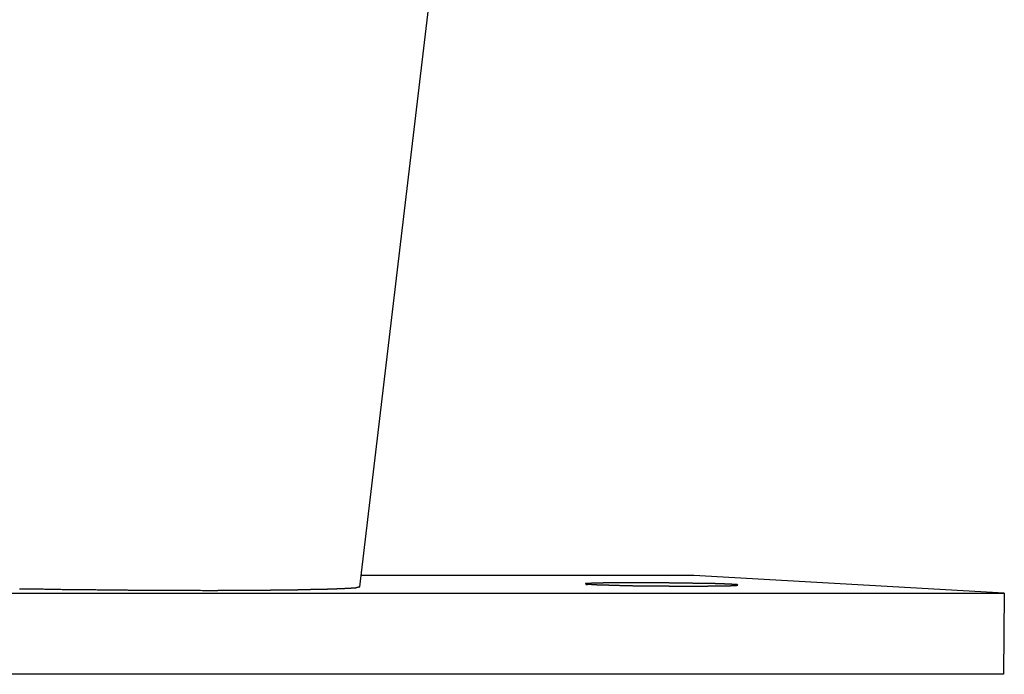
# Model space of a CAD drawing. Extents: x -75 to 75, y -39 to 39.
# Drawn here: x 17 to 18, y -36 to -35 of the extents above; entities that cross this region are included whole.
import ezdxf

# ---------------------------------------------------------------- set-up
doc = ezdxf.new("R2010")
doc.units = 0
doc.layers.get('0').update_dxf_attribs({"linetype": 'CONTINUOUS'})

msp = doc.modelspace()

# ---------------------------------------------------------------- linework, layer by layer
at = {"color": 0}
for points in [[(17.1866, -35.6064), (17.305, -34.6093)], [(17.1866, -35.6064), (17.305, -34.6093)], [(17.1866, -35.6064), (17.305, -34.6093)], [(17.1866, -35.6064), (17.305, -34.6093)], [(17.1866, -35.6064), (17.305, -34.6093)], [(17.1866, -35.6064), (17.305, -34.6093)], [(17.1866, -35.6064), (17.305, -34.6093)], [(17.1866, -35.6064), (17.305, -34.6093)], [(17.1866, -35.6064), (17.305, -34.6093)], [(17.1866, -35.6064), (17.305, -34.6093)], [(17.1866, -35.6064), (17.305, -34.6093)], [(17.1866, -35.6064), (17.305, -34.6093)], [(17.1866, -35.6064), (17.305, -34.6093)], [(17.1866, -35.6064), (17.305, -34.6093)], [(17.1866, -35.6064), (17.305, -34.6093)], [(17.1866, -35.6064), (17.305, -34.6093)], [(17.1866, -35.6064), (17.305, -34.6093)], [(17.1866, -35.6064), (17.305, -34.6093)], [(17.1866, -35.6064), (17.305, -34.6093)], [(17.1866, -35.6064), (17.305, -34.6093)], [(17.1866, -35.6064), (17.305, -34.6093)], [(17.1879, -35.5954), (17.1879, -35.5954)], [(17.5161, -35.5954), (17.1879, -35.5954)], [(17.5161, -35.5954), (17.1879, -35.5954)], [(17.5161, -35.5954), (17.1879, -35.5954)], [(17.5161, -35.5954), (17.1879, -35.5954)], [(17.5161, -35.5954), (17.1879, -35.5954)], [(17.5161, -35.5954), (17.1879, -35.5954)], [(17.5161, -35.5954), (17.1879, -35.5954)], [(17.5161, -35.5954), (17.1879, -35.5954)], [(17.5161, -35.5954), (17.1879, -35.5954)], [(17.5161, -35.5954), (17.1879, -35.5954)], [(17.5161, -35.5954), (17.1879, -35.5954)], [(17.5161, -35.5954), (17.1879, -35.5954)], [(17.5161, -35.5954), (17.1879, -35.5954)], [(17.5161, -35.5954), (17.1879, -35.5954)], [(17.5161, -35.5954), (17.1879, -35.5954)], [(17.5161, -35.5954), (17.1879, -35.5954)], [(17.5161, -35.5954), (17.1879, -35.5954)], [(17.5161, -35.5954), (17.1879, -35.5954)], [(17.5161, -35.5954), (17.1879, -35.5954)], [(17.5161, -35.5954), (17.1879, -35.5954)], [(17.5161, -35.5954), (17.1879, -35.5954)], [(17.5161, -35.5954), (17.5161, -35.5954)], [(17.8222, -35.6128), (17.5161, -35.5954)], [(17.8222, -35.6128), (17.5161, -35.5954)], [(17.8222, -35.6128), (17.5161, -35.5954)], [(17.8222, -35.6128), (17.5161, -35.5954)], [(17.8222, -35.6128), (17.5161, -35.5954)], [(17.8222, -35.6128), (17.5161, -35.5954)], [(17.8222, -35.6128), (17.5161, -35.5954)], [(17.8222, -35.6128), (17.5161, -35.5954)], [(17.8222, -35.6128), (17.5161, -35.5954)], [(17.8222, -35.6128), (17.5161, -35.5954)], [(17.8222, -35.6128), (17.5161, -35.5954)], [(17.8222, -35.6128), (17.5161, -35.5954)], [(17.8222, -35.6128), (17.5161, -35.5954)], [(17.8222, -35.6128), (17.5161, -35.5954)], [(17.8222, -35.6128), (17.5161, -35.5954)], [(17.8222, -35.6128), (17.5161, -35.5954)], [(17.8222, -35.6128), (17.5161, -35.5954)], [(17.8222, -35.6128), (17.5161, -35.5954)], [(17.8222, -35.6128), (17.5161, -35.5954)], [(17.8222, -35.6128), (17.5161, -35.5954)], [(17.8222, -35.6128), (17.5161, -35.5954)], [(17.5161, -35.5954), (17.5161, -35.5954)], [(16.8509, -35.6083), (16.8521, -35.6083), (16.853, -35.6083), (16.8542, -35.6083), (16.8551, -35.6083), (16.8563, -35.6083), (16.8575, -35.6083), (16.8587, -35.6085), (16.8587, -35.6085), (16.8596, -35.6085), (16.8608, -35.6085), (16.8617, -35.6085), (16.8629, -35.6085), (16.8638, -35.6085), (16.865, -35.6085), (16.866, -35.6085), (16.8672, -35.6085), (16.8681, -35.6085), (16.8693, -35.6085), (16.8702, -35.6085), (16.8714, -35.6085), (16.8723, -35.6085), (16.8735, -35.6085), (16.8747, -35.6085), (16.8759, -35.6088), (16.8759, -35.6088), (16.8768, -35.6088), (16.878, -35.6088), (16.8789, -35.6088), (16.8801, -35.6088), (16.881, -35.6088), (16.8822, -35.6088), (16.8831, -35.6088), (16.8843, -35.6088), (16.8852, -35.6088), (16.8864, -35.6088), (16.8873, -35.6088), (16.8885, -35.6088), (16.8894, -35.6088), (16.8906, -35.6088), (16.8918, -35.6088), (16.893, -35.609), (16.893, -35.609), (16.8939, -35.609), (16.8951, -35.609), (16.896, -35.609), (16.8972, -35.609), (16.8981, -35.609), (16.8993, -35.609), (16.9003, -35.609), (16.9015, -35.609), (16.9024, -35.609), (16.9036, -35.609), (16.9045, -35.609), (16.9057, -35.609), (16.9066, -35.609), (16.9078, -35.609), (16.909, -35.609), (16.9102, -35.6092), (16.9102, -35.6092), (16.9111, -35.6092), (16.9123, -35.6092), (16.9132, -35.6092), (16.9144, -35.6092), (16.9153, -35.6092), (16.9165, -35.6092), (16.9176, -35.6092), (16.9188, -35.6092), (16.9197, -35.6092), (16.9209, -35.6092), (16.9218, -35.6092), (16.923, -35.6092), (16.9239, -35.6092), (16.9251, -35.6092), (16.9263, -35.6092), (16.9275, -35.6094), (16.9275, -35.6094), (16.9284, -35.6094), (16.9293, -35.6094), (16.9302, -35.6094), (16.9314, -35.6094), (16.9323, -35.6094), (16.9334, -35.6094), (16.9343, -35.6094), (16.9355, -35.6094), (16.9364, -35.6094), (16.9373, -35.6094), (16.9382, -35.6094), (16.9394, -35.6094), (16.9403, -35.6094), (16.9415, -35.6094), (16.9424, -35.6094), (16.9436, -35.6095), (16.9436, -35.6095), (16.9445, -35.6095), (16.9454, -35.6095), (16.9463, -35.6095), (16.9472, -35.6095), (16.9481, -35.6095), (16.949, -35.6095), (16.9499, -35.6095), (16.9508, -35.6095), (16.9517, -35.6095), (16.9526, -35.6095), (16.9535, -35.6095), (16.9544, -35.6095), (16.9553, -35.6095), (16.9562, -35.6095), (16.9571, -35.6095), (16.958, -35.6096), (16.958, -35.6096), (16.9589, -35.6096), (16.9601, -35.6096), (16.961, -35.6096), (16.9622, -35.6096), (16.9631, -35.6096), (16.9643, -35.6096), (16.9654, -35.6096), (16.9666, -35.6096), (16.9675, -35.6096), (16.9687, -35.6096), (16.9696, -35.6096), (16.9708, -35.6096), (16.9717, -35.6096), (16.9729, -35.6096), (16.9741, -35.6096), (16.9753, -35.6097), (16.9753, -35.6097), (16.9768, -35.6097), (16.9783, -35.6097), (16.9798, -35.6097), (16.9813, -35.6097), (16.9828, -35.6097), (16.9843, -35.6097), (16.9858, -35.6097), (16.9876, -35.6097), (16.9891, -35.6097), (16.9906, -35.6097), (16.9921, -35.6097), (16.9938, -35.6097), (16.9953, -35.6097), (16.9968, -35.6097), (16.9983, -35.6097), (17.0001, -35.6098), (17.0001, -35.6098), (17.0019, -35.6098), (17.004, -35.6098), (17.0058, -35.6098), (17.0079, -35.6098), (17.0097, -35.6098), (17.0118, -35.6098), (17.0136, -35.6098), (17.0157, -35.6098), (17.0175, -35.6098), (17.0196, -35.6098), (17.0214, -35.6098), (17.0235, -35.6098), (17.0253, -35.6098), (17.0274, -35.6098), (17.0295, -35.6098), (17.0316, -35.6099)], [(17.0316, -35.6099), (17.0391, -35.6099), (17.0391, -35.6099), (17.0394, -35.6099), (17.04, -35.6099), (17.0403, -35.6099), (17.0409, -35.6099), (17.0412, -35.6099), (17.0418, -35.6099), (17.0421, -35.6099), (17.0427, -35.6099), (17.043, -35.6099), (17.0436, -35.6099), (17.0439, -35.6099), (17.0445, -35.6099), (17.0448, -35.6099), (17.0454, -35.6099), (17.046, -35.6099), (17.0466, -35.6099), (17.0466, -35.6099), (17.0469, -35.6098), (17.0475, -35.6098), (17.0478, -35.6098), (17.0484, -35.6098), (17.0487, -35.6098), (17.0493, -35.6098), (17.0496, -35.6098), (17.0502, -35.6098), (17.0505, -35.6098), (17.0511, -35.6098), (17.0514, -35.6098), (17.052, -35.6098), (17.0523, -35.6098), (17.0529, -35.6098), (17.0535, -35.6098), (17.0541, -35.6098), (17.0541, -35.6098), (17.0544, -35.6098), (17.055, -35.6098), (17.0553, -35.6098), (17.0559, -35.6098), (17.0562, -35.6098), (17.0568, -35.6098), (17.0571, -35.6098), (17.0577, -35.6098), (17.058, -35.6098), (17.0586, -35.6098), (17.0589, -35.6098), (17.0595, -35.6098), (17.0598, -35.6098), (17.0604, -35.6098), (17.061, -35.6098), (17.0616, -35.6098), (17.0616, -35.6098), (17.0619, -35.6098), (17.0625, -35.6098), (17.0628, -35.6098), (17.0634, -35.6098), (17.0637, -35.6098), (17.0643, -35.6098), (17.0646, -35.6098), (17.0652, -35.6098), (17.0655, -35.6098), (17.0661, -35.6098), (17.0664, -35.6098), (17.067, -35.6098), (17.0673, -35.6098), (17.0679, -35.6098), (17.0685, -35.6098), (17.0691, -35.6098), (17.0691, -35.6098), (17.0694, -35.6097), (17.07, -35.6097), (17.0703, -35.6097), (17.0709, -35.6097), (17.0712, -35.6097), (17.0718, -35.6097), (17.0721, -35.6097), (17.0727, -35.6097), (17.073, -35.6097), (17.0736, -35.6097), (17.0739, -35.6097), (17.0745, -35.6097), (17.0748, -35.6097), (17.0754, -35.6097), (17.0759, -35.6097), (17.0765, -35.6097), (17.0765, -35.6097), (17.0768, -35.6097), (17.0774, -35.6097), (17.0777, -35.6097), (17.0783, -35.6097), (17.0786, -35.6097), (17.0792, -35.6097), (17.0795, -35.6097), (17.0801, -35.6097), (17.0804, -35.6097), (17.081, -35.6097), (17.0813, -35.6097), (17.0819, -35.6097), (17.0822, -35.6097), (17.0828, -35.6097), (17.0833, -35.6097), (17.0839, -35.6097), (17.0839, -35.6097), (17.0842, -35.6097), (17.0848, -35.6097), (17.0851, -35.6097), (17.0857, -35.6097), (17.086, -35.6097), (17.0866, -35.6097), (17.0869, -35.6097), (17.0875, -35.6097), (17.0878, -35.6097), (17.0884, -35.6097), (17.0887, -35.6097), (17.0893, -35.6097), (17.0896, -35.6097), (17.0902, -35.6097), (17.0906, -35.6097), (17.0912, -35.6097), (17.0912, -35.6097), (17.0915, -35.6096), (17.0921, -35.6096), (17.0924, -35.6096), (17.093, -35.6096), (17.0933, -35.6096), (17.0939, -35.6096), (17.0942, -35.6096), (17.0948, -35.6096), (17.0951, -35.6096), (17.0957, -35.6096), (17.096, -35.6096), (17.0966, -35.6096), (17.0969, -35.6096), (17.0975, -35.6096), (17.0978, -35.6096), (17.0984, -35.6096), (17.0984, -35.6096), (17.0987, -35.6095), (17.0991, -35.6095), (17.0994, -35.6095), (17.1, -35.6095), (17.1003, -35.6095), (17.1009, -35.6095), (17.1012, -35.6095), (17.1018, -35.6095), (17.1021, -35.6095), (17.1027, -35.6095), (17.103, -35.6095), (17.1036, -35.6095), (17.1039, -35.6095), (17.1045, -35.6095), (17.1048, -35.6095), (17.1054, -35.6095), (17.1054, -35.6095), (17.1057, -35.6094), (17.106, -35.6094), (17.1063, -35.6094), (17.1069, -35.6094), (17.1072, -35.6094), (17.1078, -35.6094), (17.1081, -35.6094), (17.1087, -35.6094), (17.109, -35.6094), (17.1096, -35.6094), (17.1099, -35.6094), (17.1105, -35.6094), (17.1108, -35.6094), (17.1114, -35.6094), (17.1117, -35.6094), (17.1123, -35.6094), (17.1123, -35.6094), (17.1126, -35.6094), (17.1129, -35.6094), (17.1132, -35.6094), (17.1138, -35.6094), (17.1141, -35.6094), (17.1147, -35.6094), (17.115, -35.6094), (17.1156, -35.6094), (17.1159, -35.6094), (17.1164, -35.6094), (17.1167, -35.6094), (17.1173, -35.6094), (17.1176, -35.6094), (17.1182, -35.6094), (17.1185, -35.6094), (17.1191, -35.6094), (17.1191, -35.6094), (17.1194, -35.6093), (17.1197, -35.6093), (17.12, -35.6093), (17.1206, -35.6093), (17.1209, -35.6093), (17.1214, -35.6093), (17.1217, -35.6093), (17.1223, -35.6093), (17.1226, -35.6093), (17.1229, -35.6093), (17.1232, -35.6093), (17.1238, -35.6093), (17.1241, -35.6093), (17.1247, -35.6093), (17.125, -35.6093), (17.1256, -35.6093), (17.1256, -35.6093), (17.1259, -35.6092), (17.1262, -35.6092), (17.1265, -35.6092), (17.1271, -35.6092), (17.1274, -35.6092), (17.1277, -35.6092), (17.128, -35.6092), (17.1286, -35.6092), (17.1289, -35.6092), (17.1292, -35.6092), (17.1295, -35.6092), (17.1301, -35.6092), (17.1304, -35.6092), (17.131, -35.6092), (17.1313, -35.6092), (17.1319, -35.6092), (17.1319, -35.6092), (17.1322, -35.6091), (17.1325, -35.6091), (17.1328, -35.6091), (17.1334, -35.6091), (17.1337, -35.6091), (17.134, -35.6091), (17.1343, -35.6091), (17.1349, -35.6091), (17.1352, -35.6091), (17.1355, -35.6091), (17.1358, -35.6091), (17.1364, -35.6091), (17.1367, -35.6091), (17.1371, -35.6091), (17.1374, -35.6091), (17.138, -35.6091), (17.138, -35.6091), (17.1383, -35.6089), (17.1386, -35.6089), (17.1389, -35.6089), (17.1393, -35.6089), (17.1396, -35.6089), (17.1399, -35.6089), (17.1402, -35.6089), (17.1408, -35.6089), (17.1411, -35.6089), (17.1414, -35.6089), (17.1417, -35.6089), (17.1423, -35.6089), (17.1426, -35.6089), (17.1429, -35.6089), (17.1432, -35.6089), (17.1438, -35.6089), (17.1438, -35.6089), (17.1441, -35.6088), (17.1444, -35.6088), (17.1447, -35.6088), (17.145, -35.6088), (17.1453, -35.6088), (17.1456, -35.6088), (17.1459, -35.6088), (17.1465, -35.6088), (17.1468, -35.6088), (17.1471, -35.6088), (17.1474, -35.6088), (17.1478, -35.6088), (17.1481, -35.6088), (17.1484, -35.6088), (17.1487, -35.6088), (17.1493, -35.6088), (17.1493, -35.6088), (17.1496, -35.6087), (17.1499, -35.6087), (17.1502, -35.6087), (17.1505, -35.6087), (17.1508, -35.6087), (17.1511, -35.6087), (17.1514, -35.6087), (17.1519, -35.6087), (17.1522, -35.6087), (17.1525, -35.6087), (17.1528, -35.6087), (17.1531, -35.6087), (17.1534, -35.6087), (17.1537, -35.6087), (17.154, -35.6087), (17.1546, -35.6087), (17.1546, -35.6087), (17.1549, -35.6085), (17.1552, -35.6085), (17.1555, -35.6085), (17.1558, -35.6085), (17.1561, -35.6085), (17.1564, -35.6085), (17.1567, -35.6085), (17.157, -35.6085), (17.1573, -35.6085), (17.1576, -35.6085), (17.1579, -35.6085), (17.1582, -35.6085), (17.1585, -35.6085), (17.1588, -35.6085), (17.1591, -35.6085), (17.1594, -35.6085), (17.1594, -35.6085), (17.1595, -35.6084), (17.1598, -35.6084), (17.1601, -35.6084), (17.1604, -35.6084), (17.1607, -35.6084), (17.161, -35.6084), (17.1613, -35.6084), (17.1616, -35.6084), (17.1619, -35.6084), (17.1622, -35.6084), (17.1625, -35.6084), (17.1628, -35.6084), (17.1631, -35.6084), (17.1634, -35.6084), (17.1637, -35.6084), (17.164, -35.6084), (17.164, -35.6084), (17.164, -35.6082), (17.1643, -35.6082), (17.1646, -35.6082), (17.1649, -35.6082), (17.1651, -35.6082), (17.1654, -35.6082), (17.1657, -35.6082), (17.166, -35.6082), (17.166, -35.6082), (17.1663, -35.6082), (17.1666, -35.6082), (17.1669, -35.6082), (17.1672, -35.6082), (17.1675, -35.6082), (17.1678, -35.6082), (17.1681, -35.6082), (17.1681, -35.6082), (17.1681, -35.608), (17.1684, -35.608), (17.1687, -35.608), (17.169, -35.608), (17.169, -35.608), (17.1693, -35.608), (17.1696, -35.608), (17.1699, -35.608), (17.1699, -35.608), (17.1702, -35.608), (17.1705, -35.608), (17.1708, -35.608), (17.171, -35.608), (17.1713, -35.608), (17.1716, -35.608), (17.1719, -35.608), (17.1719, -35.608), (17.1719, -35.6078), (17.1722, -35.6078), (17.1723, -35.6078), (17.1726, -35.6078), (17.1726, -35.6078), (17.1729, -35.6078), (17.1732, -35.6078), (17.1735, -35.6078), (17.1735, -35.6078), (17.1738, -35.6078), (17.1741, -35.6078), (17.1744, -35.6078), (17.1744, -35.6078), (17.1747, -35.6078), (17.175, -35.6078), (17.1753, -35.6078), (17.1753, -35.6078), (17.1753, -35.6077), (17.1756, -35.6077), (17.1756, -35.6077), (17.1759, -35.6077), (17.1759, -35.6077), (17.1762, -35.6077), (17.1764, -35.6077), (17.1767, -35.6077), (17.1767, -35.6077), (17.177, -35.6077), (17.177, -35.6077), (17.1773, -35.6077), (17.1773, -35.6077), (17.1776, -35.6077), (17.1779, -35.6077), (17.1782, -35.6077), (17.1782, -35.6077), (17.1782, -35.6075), (17.1785, -35.6075), (17.1785, -35.6075), (17.1788, -35.6075), (17.1788, -35.6075), (17.1791, -35.6075), (17.1791, -35.6075), (17.1794, -35.6075), (17.1794, -35.6075), (17.1797, -35.6075), (17.1797, -35.6075), (17.18, -35.6075), (17.18, -35.6075), (17.1803, -35.6075), (17.1804, -35.6075), (17.1807, -35.6075), (17.1807, -35.6075), (17.1807, -35.6073), (17.1807, -35.6073), (17.1807, -35.6073), (17.181, -35.6073), (17.181, -35.6073), (17.1813, -35.6073), (17.1813, -35.6073), (17.1816, -35.6073), (17.1816, -35.6073), (17.1819, -35.6073), (17.1819, -35.6073), (17.1822, -35.6073), (17.1822, -35.6073), (17.1825, -35.6073), (17.1825, -35.6073), (17.1828, -35.6073), (17.1828, -35.6073), (17.1828, -35.607), (17.1828, -35.607), (17.1828, -35.607), (17.1831, -35.607), (17.1831, -35.607), (17.1834, -35.607), (17.1834, -35.607), (17.1837, -35.607), (17.1837, -35.6069), (17.1839, -35.6069), (17.1839, -35.6069), (17.1842, -35.6069), (17.1842, -35.6069), (17.1845, -35.6069), (17.1845, -35.6069), (17.1848, -35.6069), (17.1848, -35.6069), (17.1848, -35.6066), (17.1848, -35.6066), (17.1848, -35.6066), (17.1851, -35.6066), (17.1851, -35.6066), (17.1854, -35.6066), (17.1854, -35.6066), (17.1857, -35.6066), (17.1857, -35.6064), (17.1857, -35.6064), (17.1857, -35.6064), (17.186, -35.6064), (17.186, -35.6064), (17.1863, -35.6064), (17.1863, -35.6064), (17.1866, -35.6064)], [(17.1866, -35.6064), (17.1866, -35.6064)], [(17.4151, -35.6041), (17.4175, -35.6042), (17.4175, -35.6042), (17.4175, -35.6042), (17.4178, -35.6042), (17.4178, -35.6042), (17.4181, -35.6042), (17.4181, -35.6042), (17.4184, -35.6042), (17.4186, -35.6042), (17.4189, -35.6042), (17.4189, -35.6042), (17.4192, -35.6042), (17.4192, -35.6042), (17.4195, -35.6042), (17.4195, -35.6042), (17.4198, -35.6042), (17.4201, -35.6042), (17.4204, -35.6044), (17.4204, -35.6044), (17.4204, -35.6044), (17.4207, -35.6044), (17.4208, -35.6044), (17.4211, -35.6044), (17.4211, -35.6044), (17.4214, -35.6044), (17.4217, -35.6044), (17.422, -35.6044), (17.422, -35.6044), (17.4223, -35.6044), (17.4226, -35.6044), (17.4229, -35.6044), (17.4229, -35.6044), (17.4232, -35.6044), (17.4235, -35.6044), (17.4238, -35.6045), (17.4238, -35.6045), (17.4238, -35.6045), (17.4241, -35.6045), (17.4244, -35.6045), (17.4247, -35.6045), (17.4247, -35.6045), (17.425, -35.6045), (17.4253, -35.6045), (17.4256, -35.6045), (17.4256, -35.6045), (17.4259, -35.6045), (17.4262, -35.6045), (17.4265, -35.6045), (17.4268, -35.6045), (17.4271, -35.6045), (17.4274, -35.6045), (17.4277, -35.6046), (17.4277, -35.6046), (17.4278, -35.6046), (17.4281, -35.6046), (17.4284, -35.6046), (17.4287, -35.6046), (17.429, -35.6046), (17.4293, -35.6046), (17.4296, -35.6046), (17.4299, -35.6046), (17.4302, -35.6046), (17.4305, -35.6046), (17.4308, -35.6046), (17.4311, -35.6046), (17.4314, -35.6046), (17.4317, -35.6046), (17.432, -35.6046), (17.4323, -35.6048), (17.4323, -35.6048), (17.4326, -35.6048), (17.4329, -35.6048), (17.4332, -35.6048), (17.4335, -35.6048), (17.4338, -35.6048), (17.4341, -35.6048), (17.4344, -35.6048), (17.4347, -35.6048), (17.435, -35.6048), (17.4353, -35.6048), (17.4356, -35.6048), (17.4359, -35.6048), (17.4362, -35.6048), (17.4365, -35.6048), (17.4368, -35.6048), (17.4374, -35.6049), (17.4374, -35.6049), (17.4377, -35.6049), (17.438, -35.6049), (17.4383, -35.6049), (17.4386, -35.6049), (17.4389, -35.6049), (17.4392, -35.6049), (17.4395, -35.6049), (17.4401, -35.6049), (17.4404, -35.6049), (17.4407, -35.6049), (17.441, -35.6049), (17.4415, -35.6049), (17.4418, -35.6049), (17.4421, -35.6049), (17.4424, -35.6049), (17.443, -35.605), (17.443, -35.605), (17.4433, -35.605), (17.4436, -35.605), (17.4439, -35.605), (17.4445, -35.605), (17.4448, -35.605), (17.4451, -35.605), (17.4454, -35.605), (17.446, -35.605), (17.4463, -35.605), (17.4466, -35.605), (17.4469, -35.605), (17.4475, -35.605), (17.4478, -35.605), (17.4482, -35.605), (17.4485, -35.605), (17.4491, -35.6051), (17.4491, -35.6051), (17.4494, -35.6051), (17.4497, -35.6051), (17.45, -35.6051), (17.4506, -35.6051), (17.4509, -35.6051), (17.4515, -35.6051), (17.4518, -35.6051), (17.4524, -35.6051), (17.4527, -35.6051), (17.453, -35.6051), (17.4533, -35.6051), (17.4539, -35.6051), (17.4542, -35.6051), (17.4548, -35.6051), (17.4551, -35.6051), (17.4557, -35.6053), (17.4557, -35.6053), (17.456, -35.6053), (17.4563, -35.6053), (17.4566, -35.6053), (17.4572, -35.6053), (17.4575, -35.6053), (17.4581, -35.6053), (17.4584, -35.6053), (17.459, -35.6053), (17.4593, -35.6053), (17.4598, -35.6053), (17.4601, -35.6053), (17.4607, -35.6053), (17.461, -35.6053), (17.4616, -35.6053), (17.4619, -35.6053), (17.4625, -35.6054), (17.4625, -35.6054), (17.4628, -35.6054), (17.4634, -35.6054), (17.4637, -35.6054), (17.4643, -35.6054), (17.4646, -35.6054), (17.4652, -35.6054), (17.4655, -35.6054), (17.4661, -35.6054), (17.4664, -35.6054), (17.467, -35.6054), (17.4673, -35.6054), (17.4679, -35.6054), (17.4682, -35.6054), (17.4688, -35.6054), (17.4691, -35.6054), (17.4697, -35.6055), (17.4697, -35.6055), (17.47, -35.6055), (17.4706, -35.6055), (17.4709, -35.6055), (17.4715, -35.6055), (17.4718, -35.6055), (17.4724, -35.6055), (17.4727, -35.6055), (17.4733, -35.6055), (17.4736, -35.6055), (17.4742, -35.6055), (17.4745, -35.6055), (17.4751, -35.6055), (17.4754, -35.6055), (17.476, -35.6055), (17.4765, -35.6055), (17.4771, -35.6055), (17.4771, -35.6055), (17.4774, -35.6055), (17.478, -35.6055), (17.4783, -35.6055), (17.4789, -35.6055), (17.4792, -35.6055), (17.4798, -35.6055), (17.4801, -35.6055), (17.4807, -35.6055), (17.481, -35.6055), (17.4816, -35.6055), (17.4819, -35.6055), (17.4825, -35.6055), (17.4828, -35.6055), (17.4834, -35.6055), (17.4839, -35.6055), (17.4845, -35.6056), (17.4845, -35.6056), (17.4848, -35.6056), (17.4854, -35.6056), (17.4857, -35.6056), (17.4863, -35.6056), (17.4866, -35.6056), (17.4872, -35.6056), (17.4875, -35.6056), (17.4881, -35.6056), (17.4884, -35.6056), (17.489, -35.6056), (17.4893, -35.6056), (17.4899, -35.6056), (17.4902, -35.6056), (17.4908, -35.6056), (17.4912, -35.6056), (17.4918, -35.6057), (17.4918, -35.6057), (17.4921, -35.6057), (17.4927, -35.6057), (17.493, -35.6057), (17.4936, -35.6057), (17.4939, -35.6057), (17.4945, -35.6057), (17.4948, -35.6057), (17.4954, -35.6057), (17.4957, -35.6057), (17.4963, -35.6057), (17.4966, -35.6057), (17.4972, -35.6057), (17.4975, -35.6057), (17.4981, -35.6057), (17.4984, -35.6057), (17.499, -35.6057), (17.499, -35.6057), (17.4993, -35.6057), (17.4997, -35.6057), (17.5, -35.6057), (17.5006, -35.6057), (17.5009, -35.6057), (17.5015, -35.6057), (17.5018, -35.6057), (17.5024, -35.6057), (17.5027, -35.6057), (17.5033, -35.6057), (17.5036, -35.6057), (17.5042, -35.6057), (17.5045, -35.6057), (17.5051, -35.6057), (17.5054, -35.6057), (17.506, -35.6057), (17.506, -35.6057), (17.5063, -35.6057), (17.5066, -35.6057), (17.5069, -35.6057), (17.5075, -35.6057), (17.5078, -35.6057), (17.5084, -35.6057), (17.5087, -35.6057), (17.5093, -35.6057), (17.5096, -35.6057), (17.5099, -35.6057), (17.5102, -35.6057), (17.5108, -35.6057), (17.5111, -35.6057), (17.5117, -35.6057), (17.512, -35.6057), (17.5126, -35.6057), (17.5126, -35.6057), (17.5129, -35.6057), (17.5132, -35.6057), (17.5135, -35.6057), (17.5141, -35.6057), (17.5144, -35.6057), (17.5147, -35.6057), (17.515, -35.6057), (17.5156, -35.6057), (17.5159, -35.6057), (17.5162, -35.6057), (17.5165, -35.6057), (17.5171, -35.6057), (17.5174, -35.6057), (17.5179, -35.6057), (17.5182, -35.6057), (17.5188, -35.6057), (17.5188, -35.6057), (17.5191, -35.6057), (17.5194, -35.6057), (17.5197, -35.6057), (17.5201, -35.6057), (17.5204, -35.6057), (17.5207, -35.6057), (17.521, -35.6057), (17.5216, -35.6057), (17.5219, -35.6057), (17.5222, -35.6057), (17.5225, -35.6057), (17.5231, -35.6057), (17.5234, -35.6057), (17.5237, -35.6057), (17.524, -35.6057), (17.5246, -35.6057), (17.5246, -35.6057), (17.5249, -35.6057), (17.5252, -35.6057), (17.5255, -35.6057), (17.5258, -35.6057), (17.5261, -35.6057), (17.5264, -35.6057), (17.5267, -35.6057), (17.5272, -35.6057), (17.5275, -35.6057), (17.5278, -35.6057), (17.5281, -35.6057), (17.5284, -35.6057), (17.5287, -35.6057), (17.529, -35.6057), (17.5293, -35.6057), (17.5299, -35.6057), (17.5299, -35.6057), (17.5302, -35.6056), (17.5305, -35.6056), (17.5308, -35.6056), (17.5311, -35.6056), (17.5314, -35.6056), (17.5317, -35.6056), (17.532, -35.6056), (17.5323, -35.6056), (17.5326, -35.6056), (17.5329, -35.6056), (17.5332, -35.6056), (17.5335, -35.6056), (17.5338, -35.6056), (17.5341, -35.6056), (17.5344, -35.6056), (17.5347, -35.6056), (17.5347, -35.6056), (17.5347, -35.6056), (17.535, -35.6056), (17.5353, -35.6056), (17.5356, -35.6056), (17.5359, -35.6056), (17.5362, -35.6056), (17.5365, -35.6056), (17.5368, -35.6056), (17.5368, -35.6056), (17.5371, -35.6056), (17.5374, -35.6056), (17.5377, -35.6056), (17.538, -35.6056), (17.5383, -35.6056), (17.5386, -35.6056), (17.5389, -35.6056), (17.5389, -35.6056), (17.5389, -35.6055), (17.5392, -35.6055), (17.5395, -35.6055), (17.5398, -35.6055), (17.5398, -35.6055), (17.5401, -35.6055), (17.5404, -35.6055), (17.5407, -35.6055), (17.5407, -35.6055), (17.541, -35.6055), (17.5413, -35.6055), (17.5416, -35.6055), (17.5418, -35.6055), (17.5421, -35.6055), (17.5424, -35.6055), (17.5427, -35.6055), (17.5427, -35.6055), (17.5427, -35.6055), (17.543, -35.6055), (17.5431, -35.6055), (17.5434, -35.6055), (17.5434, -35.6055), (17.5437, -35.6055), (17.544, -35.6055), (17.5443, -35.6055), (17.5443, -35.6055), (17.5446, -35.6055), (17.5449, -35.6055), (17.5452, -35.6055), (17.5452, -35.6055), (17.5455, -35.6055), (17.5458, -35.6055), (17.5461, -35.6055), (17.5461, -35.6055), (17.5461, -35.6054), (17.5464, -35.6054), (17.5464, -35.6054), (17.5467, -35.6054), (17.5467, -35.6054), (17.547, -35.6054), (17.5473, -35.6054), (17.5476, -35.6054), (17.5476, -35.6054), (17.5479, -35.6054), (17.548, -35.6054), (17.5483, -35.6054), (17.5483, -35.6054), (17.5486, -35.6054), (17.5489, -35.6054), (17.5492, -35.6054), (17.5492, -35.6054), (17.5492, -35.6053), (17.5495, -35.6053), (17.5495, -35.6053), (17.5498, -35.6053), (17.5498, -35.6053), (17.5501, -35.6053), (17.5503, -35.6053), (17.5506, -35.6053), (17.5506, -35.6053), (17.5509, -35.6053), (17.5509, -35.6053), (17.5512, -35.6053), (17.5512, -35.6053), (17.5515, -35.6053), (17.5518, -35.6053), (17.5521, -35.6053), (17.5521, -35.6053), (17.5521, -35.6052), (17.5524, -35.6052), (17.5524, -35.6052), (17.5527, -35.6052), (17.5527, -35.6052), (17.553, -35.6052), (17.553, -35.6052), (17.5533, -35.6052), (17.5533, -35.6052), (17.5536, -35.6052), (17.5536, -35.6052), (17.5539, -35.6052), (17.5539, -35.6052), (17.5542, -35.6052), (17.5542, -35.6052), (17.5545, -35.6052), (17.5545, -35.6052), (17.5545, -35.6051), (17.5545, -35.6051), (17.5545, -35.6051), (17.5548, -35.6051), (17.5548, -35.6051), (17.5551, -35.6051), (17.5551, -35.6051), (17.5554, -35.6051), (17.5554, -35.6051), (17.5557, -35.6051), (17.5557, -35.6051), (17.556, -35.6051), (17.556, -35.6051), (17.5563, -35.6051), (17.5563, -35.6051), (17.5566, -35.6051), (17.5566, -35.6051), (17.5566, -35.605), (17.5566, -35.605), (17.5566, -35.605), (17.5569, -35.605), (17.5569, -35.605), (17.5569, -35.605), (17.5569, -35.605), (17.5572, -35.605), (17.5572, -35.605), (17.5572, -35.605), (17.5572, -35.605), (17.5575, -35.605), (17.5575, -35.605), (17.5578, -35.605), (17.5578, -35.605), (17.5581, -35.605), (17.5581, -35.605), (17.5581, -35.6049), (17.5581, -35.6049), (17.5581, -35.6049), (17.5582, -35.6049), (17.5582, -35.6049), (17.5582, -35.6049), (17.5582, -35.6049), (17.5585, -35.6049), (17.5585, -35.6049), (17.5585, -35.6049), (17.5585, -35.6049), (17.5588, -35.6049), (17.5588, -35.6049), (17.5588, -35.6049), (17.5588, -35.6049), (17.5591, -35.6049), (17.5591, -35.6049), (17.5591, -35.6047), (17.5591, -35.6047), (17.5591, -35.6047), (17.5591, -35.6047), (17.5591, -35.6047), (17.5591, -35.6047), (17.5591, -35.6047), (17.5591, -35.6047), (17.5591, -35.6047), (17.5591, -35.6047), (17.5591, -35.6047), (17.5591, -35.6047), (17.5591, -35.6047), (17.5591, -35.6047), (17.5591, -35.6047), (17.5594, -35.6047), (17.5594, -35.6047), (17.5591, -35.6046), (17.5591, -35.6046), (17.5591, -35.6046), (17.5591, -35.6046), (17.5591, -35.6046), (17.5591, -35.6046), (17.5591, -35.6046), (17.5591, -35.6046), (17.559, -35.6046), (17.559, -35.6046), (17.559, -35.6046), (17.559, -35.6046), (17.559, -35.6046), (17.559, -35.6046), (17.559, -35.6046), (17.559, -35.6046), (17.559, -35.6046), (17.5587, -35.6043), (17.5587, -35.6043), (17.5587, -35.6043), (17.5587, -35.6043), (17.5584, -35.6043), (17.5584, -35.6043), (17.5584, -35.6043), (17.5584, -35.6043), (17.5581, -35.6043), (17.5581, -35.6043), (17.5581, -35.6043), (17.5581, -35.6043), (17.558, -35.6043), (17.558, -35.6043), (17.558, -35.6043), (17.558, -35.6044), (17.558, -35.6044), (17.5577, -35.6043), (17.5577, -35.6043), (17.5574, -35.6043), (17.5574, -35.6043), (17.5571, -35.6043), (17.5571, -35.6043), (17.5571, -35.6043), (17.5571, -35.6043), (17.5568, -35.6043), (17.5568, -35.6043), (17.5565, -35.6043), (17.5565, -35.6043), (17.5562, -35.6043), (17.5562, -35.6043), (17.5562, -35.6043), (17.5562, -35.6043), (17.5562, -35.6043), (17.5559, -35.6041), (17.5558, -35.6041), (17.5555, -35.6041), (17.5555, -35.6041), (17.5552, -35.6041), (17.5552, -35.6041), (17.5549, -35.6041), (17.5549, -35.6041), (17.5546, -35.6041), (17.5546, -35.6041), (17.5543, -35.6041), (17.5543, -35.6041), (17.554, -35.6041), (17.554, -35.6041), (17.5537, -35.6041), (17.5537, -35.6041), (17.5537, -35.6041), (17.5534, -35.6039), (17.5531, -35.6039), (17.5528, -35.6039), (17.5528, -35.6039), (17.5525, -35.6039), (17.5523, -35.6039), (17.552, -35.6039), (17.552, -35.6039), (17.5517, -35.6039), (17.5514, -35.6039), (17.5511, -35.6039), (17.5511, -35.6039), (17.5508, -35.6039), (17.5508, -35.6039), (17.5505, -35.6039), (17.5505, -35.6039), (17.5505, -35.6039), (17.5502, -35.6038), (17.5499, -35.6038), (17.5496, -35.6038), (17.5494, -35.6038), (17.5491, -35.6038), (17.5488, -35.6038), (17.5485, -35.6038), (17.5485, -35.6038), (17.5482, -35.6038), (17.5479, -35.6038), (17.5476, -35.6038), (17.5476, -35.6038), (17.5473, -35.6038), (17.547, -35.6038), (17.5467, -35.6038), (17.5467, -35.6038), (17.5467, -35.6038), (17.5464, -35.6036), (17.5461, -35.6036), (17.5458, -35.6036), (17.5455, -35.6036), (17.5452, -35.6036), (17.5449, -35.6036), (17.5446, -35.6036), (17.5445, -35.6036), (17.5442, -35.6036), (17.5439, -35.6036), (17.5436, -35.6036), (17.5433, -35.6036), (17.543, -35.6036), (17.5427, -35.6036), (17.5424, -35.6036), (17.5424, -35.6036), (17.5424, -35.6036), (17.542, -35.6035), (17.5417, -35.6035), (17.5414, -35.6035), (17.5411, -35.6035), (17.5408, -35.6035), (17.5405, -35.6035), (17.5402, -35.6035), (17.5399, -35.6035), (17.5396, -35.6035), (17.5393, -35.6035), (17.539, -35.6035), (17.5387, -35.6035), (17.5384, -35.6035), (17.5381, -35.6035), (17.5378, -35.6035), (17.5375, -35.6035), (17.5375, -35.6035), (17.5369, -35.6033), (17.5366, -35.6033), (17.5363, -35.6033), (17.536, -35.6033), (17.5357, -35.6033), (17.5354, -35.6033), (17.5351, -35.6033), (17.5348, -35.6033), (17.5344, -35.6033), (17.5341, -35.6033), (17.5338, -35.6033), (17.5335, -35.6033), (17.5332, -35.6033), (17.5329, -35.6033), (17.5326, -35.6033), (17.5323, -35.6033), (17.5323, -35.6033), (17.5317, -35.6032), (17.5314, -35.6032), (17.5311, -35.6032), (17.5308, -35.6032), (17.5304, -35.6032), (17.5301, -35.6032), (17.5298, -35.6032), (17.5295, -35.6032), (17.5289, -35.6032), (17.5286, -35.6032), (17.5283, -35.6032), (17.528, -35.6032), (17.5277, -35.6032), (17.5274, -35.6032), (17.5271, -35.6032), (17.5268, -35.6032), (17.5268, -35.6032), (17.5262, -35.6031), (17.5259, -35.6031), (17.5256, -35.6031), (17.5253, -35.6031), (17.5247, -35.6031), (17.5244, -35.6031), (17.5241, -35.6031), (17.5238, -35.6031), (17.5232, -35.6031), (17.5229, -35.6031), (17.5226, -35.6031), (17.5223, -35.6031), (17.522, -35.6031), (17.5217, -35.6031), (17.5214, -35.6031), (17.5211, -35.6031), (17.5211, -35.6031), (17.5205, -35.603), (17.5202, -35.603), (17.5199, -35.603), (17.5196, -35.603), (17.519, -35.603), (17.5187, -35.603), (17.5184, -35.603), (17.5181, -35.603), (17.5175, -35.603), (17.5172, -35.603), (17.5169, -35.603), (17.5166, -35.603), (17.5162, -35.603), (17.5159, -35.603), (17.5156, -35.603), (17.5153, -35.603), (17.5153, -35.603), (17.5147, -35.6029), (17.5144, -35.6029), (17.5141, -35.6029), (17.5138, -35.6029), (17.5132, -35.6029), (17.5129, -35.6029), (17.5126, -35.6029), (17.5123, -35.6029), (17.5117, -35.6029), (17.5114, -35.6029), (17.5111, -35.6029), (17.5108, -35.6029), (17.5103, -35.6029), (17.51, -35.6029), (17.5097, -35.6029), (17.5094, -35.6029), (17.5094, -35.6029), (17.5088, -35.6028), (17.5085, -35.6028), (17.5082, -35.6028), (17.5079, -35.6028), (17.5073, -35.6028), (17.507, -35.6028), (17.5067, -35.6028), (17.5064, -35.6028), (17.5058, -35.6028), (17.5055, -35.6028), (17.5052, -35.6028), (17.5049, -35.6028), (17.5045, -35.6028), (17.5042, -35.6028), (17.5039, -35.6028), (17.5036, -35.6028), (17.5036, -35.6028), (17.503, -35.6027), (17.5027, -35.6027), (17.5024, -35.6027), (17.5021, -35.6027), (17.5015, -35.6027), (17.5012, -35.6027), (17.5009, -35.6027), (17.5006, -35.6027), (17.5, -35.6027), (17.4997, -35.6027), (17.4994, -35.6027), (17.4991, -35.6027), (17.4988, -35.6027), (17.4985, -35.6027), (17.4982, -35.6027), (17.4979, -35.6027), (17.4979, -35.6027), (17.4973, -35.6027), (17.497, -35.6027), (17.4967, -35.6027), (17.4964, -35.6027), (17.4959, -35.6027), (17.4956, -35.6027), (17.4953, -35.6027), (17.495, -35.6027), (17.4944, -35.6027), (17.4941, -35.6027), (17.4938, -35.6027), (17.4935, -35.6027), (17.4932, -35.6027), (17.4929, -35.6027), (17.4926, -35.6027), (17.4923, -35.6027), (17.4923, -35.6027), (17.4917, -35.6026), (17.4914, -35.6026), (17.4911, -35.6026), (17.4908, -35.6026), (17.4902, -35.6026), (17.4899, -35.6026), (17.4896, -35.6026), (17.4893, -35.6026), (17.4887, -35.6026), (17.4884, -35.6026), (17.4881, -35.6026), (17.4878, -35.6026), (17.4875, -35.6026), (17.4872, -35.6026), (17.4869, -35.6026), (17.4866, -35.6026), (17.4866, -35.6026), (17.486, -35.6026), (17.4857, -35.6026), (17.4854, -35.6026), (17.4851, -35.6026), (17.4845, -35.6026), (17.4842, -35.6026), (17.4839, -35.6026), (17.4836, -35.6026), (17.483, -35.6026), (17.4827, -35.6026), (17.4824, -35.6026), (17.4821, -35.6026), (17.4815, -35.6026), (17.4812, -35.6026), (17.4809, -35.6026), (17.4806, -35.6026), (17.4806, -35.6026), (17.48, -35.6025), (17.4797, -35.6025), (17.4792, -35.6025), (17.4789, -35.6025), (17.4783, -35.6025), (17.478, -35.6025), (17.4777, -35.6025), (17.4774, -35.6025), (17.4768, -35.6025), (17.4765, -35.6025), (17.4762, -35.6025), (17.4759, -35.6025), (17.4753, -35.6025), (17.475, -35.6025), (17.4747, -35.6025), (17.4744, -35.6025), (17.4744, -35.6025), (17.4738, -35.6025), (17.4735, -35.6025), (17.4729, -35.6025), (17.4726, -35.6025), (17.472, -35.6025), (17.4717, -35.6025), (17.4714, -35.6025), (17.4711, -35.6025), (17.4705, -35.6025), (17.4702, -35.6025), (17.4698, -35.6025), (17.4695, -35.6025), (17.4689, -35.6025), (17.4686, -35.6025), (17.4683, -35.6025), (17.468, -35.6025), (17.468, -35.6025), (17.4674, -35.6025), (17.4671, -35.6025), (17.4665, -35.6025), (17.4662, -35.6025), (17.4656, -35.6025), (17.4653, -35.6025), (17.465, -35.6025), (17.4647, -35.6025), (17.4641, -35.6025), (17.4638, -35.6025), (17.4634, -35.6025), (17.4631, -35.6025), (17.4625, -35.6025), (17.4622, -35.6025), (17.4619, -35.6025), (17.4616, -35.6025), (17.4616, -35.6025), (17.461, -35.6025), (17.4607, -35.6025), (17.4601, -35.6025), (17.4598, -35.6025), (17.4592, -35.6025), (17.4589, -35.6025), (17.4586, -35.6025), (17.4583, -35.6025), (17.4577, -35.6025), (17.4574, -35.6025), (17.457, -35.6025), (17.4567, -35.6025), (17.4561, -35.6025), (17.4558, -35.6025), (17.4555, -35.6025), (17.4552, -35.6025), (17.4552, -35.6025), (17.4546, -35.6025), (17.4543, -35.6025), (17.4537, -35.6025), (17.4534, -35.6025), (17.4528, -35.6025), (17.4525, -35.6025), (17.4522, -35.6025), (17.4519, -35.6025), (17.4513, -35.6025), (17.451, -35.6025), (17.4507, -35.6025), (17.4504, -35.6025), (17.4498, -35.6025), (17.4495, -35.6025), (17.4492, -35.6025), (17.4489, -35.6025), (17.4489, -35.6025), (17.4483, -35.6025), (17.448, -35.6025), (17.4475, -35.6025), (17.4472, -35.6025), (17.4466, -35.6025), (17.4463, -35.6025), (17.446, -35.6025), (17.4457, -35.6025), (17.4451, -35.6025), (17.4448, -35.6025), (17.4445, -35.6025), (17.4442, -35.6025), (17.4436, -35.6025), (17.4433, -35.6025), (17.443, -35.6025), (17.4427, -35.6025), (17.4427, -35.6025), (17.4421, -35.6025), (17.4418, -35.6025), (17.4415, -35.6025), (17.4412, -35.6025), (17.4406, -35.6025), (17.4403, -35.6025), (17.44, -35.6025), (17.4397, -35.6025), (17.4391, -35.6025), (17.4388, -35.6025), (17.4385, -35.6025), (17.4382, -35.6025), (17.4378, -35.6025), (17.4375, -35.6025), (17.4372, -35.6025), (17.4369, -35.6026), (17.4369, -35.6026), (17.4363, -35.6026), (17.436, -35.6026), (17.4357, -35.6026), (17.4354, -35.6026), (17.435, -35.6026), (17.4347, -35.6026), (17.4344, -35.6026), (17.4341, -35.6026), (17.4335, -35.6026), (17.4332, -35.6026), (17.4329, -35.6026), (17.4326, -35.6026), (17.4323, -35.6026), (17.432, -35.6026), (17.4317, -35.6026), (17.4314, -35.6026), (17.4314, -35.6026), (17.4309, -35.6026), (17.4306, -35.6026), (17.4303, -35.6026), (17.43, -35.6026), (17.4297, -35.6026), (17.4294, -35.6026), (17.4291, -35.6026), (17.4288, -35.6026), (17.4285, -35.6026), (17.4282, -35.6026), (17.4279, -35.6026), (17.4276, -35.6026), (17.4273, -35.6026), (17.427, -35.6026), (17.4267, -35.6026), (17.4264, -35.6027), (17.4264, -35.6027), (17.4261, -35.6027), (17.4258, -35.6027), (17.4255, -35.6027), (17.4252, -35.6027), (17.4249, -35.6027), (17.4246, -35.6027), (17.4243, -35.6027), (17.4241, -35.6027), (17.4238, -35.6027), (17.4235, -35.6027), (17.4232, -35.6027), (17.4229, -35.6027), (17.4226, -35.6027), (17.4223, -35.6027), (17.422, -35.6027), (17.422, -35.6028), (17.422, -35.6028), (17.4217, -35.6028), (17.4214, -35.6028), (17.4211, -35.6028), (17.4209, -35.6028), (17.4206, -35.6028), (17.4203, -35.6028), (17.42, -35.6028), (17.42, -35.6028), (17.4197, -35.6028), (17.4194, -35.6028), (17.4191, -35.6028), (17.4191, -35.6028), (17.4188, -35.6028), (17.4185, -35.6028), (17.4182, -35.6028), (17.4182, -35.6029), (17.4182, -35.6029), (17.4179, -35.6029), (17.4176, -35.6029), (17.4173, -35.6029), (17.4173, -35.6029), (17.417, -35.6029), (17.4169, -35.6029), (17.4166, -35.6029), (17.4166, -35.6029), (17.4163, -35.6029), (17.416, -35.6029), (17.4157, -35.6029), (17.4157, -35.6029), (17.4154, -35.6029), (17.4154, -35.6029), (17.4151, -35.6029), (17.4151, -35.603), (17.4151, -35.603), (17.4148, -35.603), (17.4147, -35.603), (17.4144, -35.603), (17.4144, -35.603), (17.4141, -35.603), (17.4141, -35.603), (17.4138, -35.603), (17.4138, -35.603), (17.4135, -35.603), (17.4135, -35.603), (17.4132, -35.603), (17.4132, -35.603), (17.4129, -35.603), (17.4129, -35.603), (17.4126, -35.603), (17.4126, -35.6031), (17.4126, -35.6031), (17.4123, -35.6031), (17.4123, -35.6031), (17.412, -35.6031), (17.412, -35.6031), (17.4117, -35.6031), (17.4117, -35.6031), (17.4117, -35.6031), (17.4117, -35.6031), (17.4114, -35.6031), (17.4114, -35.6031), (17.4113, -35.6031), (17.4113, -35.6031), (17.411, -35.6031), (17.411, -35.6031), (17.411, -35.6031), (17.411, -35.6032), (17.411, -35.6032), (17.4107, -35.6032), (17.4107, -35.6032), (17.4107, -35.6032), (17.4107, -35.6032), (17.4104, -35.6032), (17.4104, -35.6032), (17.4104, -35.6032), (17.4104, -35.6032), (17.4101, -35.6032), (17.4101, -35.6032), (17.4101, -35.6032), (17.4101, -35.6032), (17.4098, -35.6032), (17.4098, -35.6032), (17.4098, -35.6032), (17.4098, -35.6033), (17.4098, -35.6033), (17.4095, -35.6033), (17.4095, -35.6033), (17.4095, -35.6033), (17.4095, -35.6033), (17.4095, -35.6033), (17.4095, -35.6033), (17.4095, -35.6033), (17.4095, -35.6033), (17.4092, -35.6033), (17.4092, -35.6033), (17.4092, -35.6033), (17.4092, -35.6033), (17.4092, -35.6033), (17.4092, -35.6033), (17.4092, -35.6033), (17.4092, -35.6035), (17.4092, -35.6035), (17.4092, -35.6035), (17.4092, -35.6035), (17.4092, -35.6035), (17.4092, -35.6035), (17.4092, -35.6035), (17.4092, -35.6035), (17.4092, -35.6035), (17.4093, -35.6035), (17.4093, -35.6035), (17.4093, -35.6035), (17.4093, -35.6035), (17.4093, -35.6035), (17.4093, -35.6035), (17.4093, -35.6035), (17.4093, -35.6035), (17.4096, -35.6036), (17.4096, -35.6036), (17.4096, -35.6036), (17.4096, -35.6036), (17.4096, -35.6036), (17.4096, -35.6037), (17.4096, -35.6037), (17.4096, -35.6037), (17.4096, -35.6037), (17.4099, -35.604), (17.4099, -35.604), (17.4099, -35.604), (17.4099, -35.604), (17.4102, -35.6041), (17.4102, -35.6041), (17.4102, -35.6041), (17.4102, -35.6041), (17.4105, -35.6043), (17.4105, -35.6043), (17.4105, -35.6042), (17.4105, -35.6042), (17.4105, -35.6042), (17.4108, -35.6042), (17.4108, -35.6042), (17.4108, -35.6042), (17.4108, -35.6042), (17.4111, -35.6042), (17.4111, -35.6039), (17.4111, -35.6039), (17.4111, -35.6039), (17.4113, -35.6039), (17.4113, -35.6038), (17.4113, -35.6038), (17.4113, -35.6038), (17.4116, -35.6038), (17.4116, -35.6038), (17.4116, -35.6038), (17.4119, -35.6038), (17.4121, -35.6038), (17.4124, -35.6038), (17.4124, -35.6038), (17.4127, -35.6038), (17.413, -35.6038), (17.4133, -35.6039), (17.4133, -35.6039), (17.4136, -35.6039), (17.4139, -35.6039), (17.4142, -35.6039), (17.4142, -35.6039), (17.4145, -35.6039), (17.4148, -35.6039), (17.4151, -35.6041)], [(16.344, -35.6128), (17.8222, -35.6128)], [(16.344, -35.6128), (17.8222, -35.6128)], [(16.344, -35.6128), (17.8222, -35.6128)], [(16.344, -35.6128), (17.8222, -35.6128)], [(16.344, -35.6128), (17.8222, -35.6128)], [(16.344, -35.6128), (17.8222, -35.6128)], [(16.344, -35.6128), (17.8222, -35.6128)], [(16.344, -35.6128), (17.8222, -35.6128)], [(16.344, -35.6128), (17.8222, -35.6128)], [(16.344, -35.6128), (17.8222, -35.6128)], [(16.344, -35.6128), (17.8222, -35.6128)], [(16.344, -35.6128), (17.8222, -35.6128)], [(16.344, -35.6128), (17.8222, -35.6128)], [(16.344, -35.6128), (17.8222, -35.6128)], [(16.344, -35.6128), (17.8222, -35.6128)], [(16.344, -35.6128), (17.8222, -35.6128)], [(16.344, -35.6128), (17.8222, -35.6128)], [(16.344, -35.6128), (17.8222, -35.6128)], [(16.344, -35.6128), (17.8222, -35.6128)], [(16.344, -35.6128), (17.8222, -35.6128)], [(16.344, -35.6128), (17.8222, -35.6128)], [(17.8222, -35.6128), (17.8215, -35.6928)], [(17.8222, -35.6128), (17.8215, -35.6928)], [(17.8222, -35.6128), (17.8215, -35.6928)], [(17.8222, -35.6128), (17.8215, -35.6928)], [(17.8222, -35.6128), (17.8215, -35.6928)], [(17.8222, -35.6128), (17.8215, -35.6928)], [(17.8222, -35.6128), (17.8215, -35.6928)], [(17.8222, -35.6128), (17.8215, -35.6928)], [(17.8222, -35.6128), (17.8215, -35.6928)], [(17.8222, -35.6128), (17.8215, -35.6928)], [(17.8222, -35.6128), (17.8215, -35.6928)], [(17.8222, -35.6128), (17.8215, -35.6928)], [(17.8222, -35.6128), (17.8215, -35.6928)], [(17.8222, -35.6128), (17.8215, -35.6928)], [(17.8222, -35.6128), (17.8215, -35.6928)], [(17.8222, -35.6128), (17.8215, -35.6928)], [(17.8222, -35.6128), (17.8215, -35.6928)], [(17.8222, -35.6128), (17.8215, -35.6928)], [(17.8222, -35.6128), (17.8215, -35.6928)], [(17.8222, -35.6128), (17.8215, -35.6928)], [(17.8222, -35.6128), (17.8215, -35.6928)], [(17.8222, -35.6128), (17.8222, -35.6128)], [(17.8222, -35.6128), (17.8222, -35.6128)], [(17.8222, -35.6128), (17.8222, -35.6128)], [(17.8215, -35.6928), (16.3433, -35.6928)], [(17.8215, -35.6928), (16.3433, -35.6928)], [(17.8215, -35.6928), (16.3433, -35.6928)], [(17.8215, -35.6928), (16.3433, -35.6928)], [(17.8215, -35.6928), (16.3433, -35.6928)], [(17.8215, -35.6928), (16.3433, -35.6928)], [(17.8215, -35.6928), (16.3433, -35.6928)], [(17.8215, -35.6928), (16.3433, -35.6928)], [(17.8215, -35.6928), (16.3433, -35.6928)], [(17.8215, -35.6928), (16.3433, -35.6928)], [(17.8215, -35.6928), (16.3433, -35.6928)], [(17.8215, -35.6928), (16.3433, -35.6928)], [(17.8215, -35.6928), (16.3433, -35.6928)], [(17.8215, -35.6928), (16.3433, -35.6928)], [(17.8215, -35.6928), (16.3433, -35.6928)], [(17.8215, -35.6928), (16.3433, -35.6928)], [(17.8215, -35.6928), (16.3433, -35.6928)], [(17.8215, -35.6928), (16.3433, -35.6928)], [(17.8215, -35.6928), (16.3433, -35.6928)], [(17.8215, -35.6928), (16.3433, -35.6928)], [(17.8215, -35.6928), (16.3433, -35.6928)], [(17.8215, -35.6928), (17.8215, -35.6928)], [(17.8215, -35.6928), (17.8215, -35.6928)]]:
    msp.add_lwpolyline(points, dxfattribs=at)

doc.saveas('drawing.dxf')
